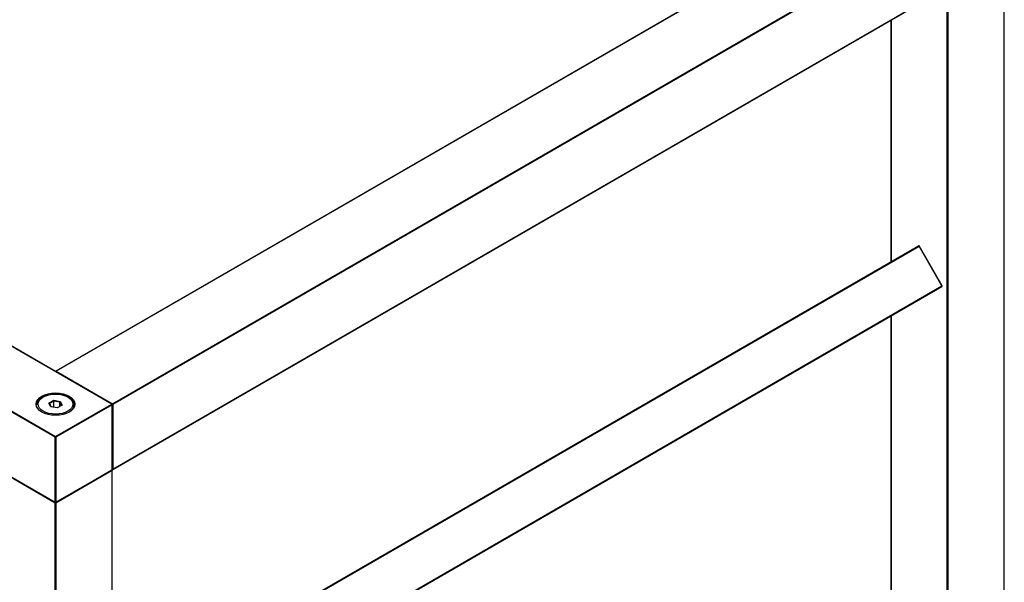
# Model space of a CAD drawing. Units: millimetres. Extents: x 0 to 1241, y 0 to 1901.
# Drawn here: x 839 to 1206, y 437 to 646 of the extents above; entities that cross this region are included whole.
import ezdxf
from ezdxf import colors
from ezdxf.entities.mleader import LeaderData, LeaderLine
from ezdxf.math import Vec2, Vec3

# ---------------------------------------------------------------- set-up
doc = ezdxf.new("R2010")
doc.units = ezdxf.units.MM
doc.layers.add('DV6_Défaut', color=7, linetype='Continuous')
doc.layers.add('Défaut', color=7, linetype='Continuous')

# ---------------------------------------------------------------- blocks, each defined once
blk = doc.blocks.new('_DOT')
at = {"color": 0}
blk.add_line((0, 0), (-1, 0), dxfattribs=at)
at = {"color": 0, "const_width": 0.333}
blk.add_lwpolyline([(-0.1665, 0, 1), (0.1665, 0, 1)], format="xyb", close=True, dxfattribs=at)
blk = doc.blocks.new('SE5')
at = {"layer": 'DV6_Défaut', "color": 7, "linetype": 'Continuous'}
for p, q in [((1163.43, 694.85), (852.59, 515.38)), ((1163.53, 694.84), (852.69, 515.37)), ((873.62, 503.29), (1184.46, 682.76)), ((1184.61, 682.51), (873.76, 503.04)), ((1205.82, 311.33), (1205.82, 670.26)), ((1205.88, 311.41), (1205.88, 670.35)), ((873.72, 478.79), (1184.56, 658.25)), ((873.76, 478.88), (1184.61, 658.34)), ((1184.61, 299.25), (1184.61, 658.18)), ((1184.89, 658.18), (1184.89, 299.25)), ((1163.62, 646.16), (1163.62, 556.14)), ((1163.67, 646.19), (1163.67, 556.18)), ((873.54, 388.67), (1173.9, 562.08)), ((873.54, 388.44), (1174.1, 561.97)), ((1174.17, 562.01), (1174.1, 561.97)), ((1182.65, 547.16), (1174.1, 561.97)), ((1182.72, 547.2), (1174.17, 562.01)), ((873.54, 368.69), (1182.65, 547.16)), ((873.54, 368.46), (1182.65, 546.93)), ((1182.72, 547.2), (1182.65, 547.16)), ((873.34, 503.13), (799.37, 545.83)), ((873.44, 503.14), (799.47, 545.84)), ((1163.62, 535.94), (1163.62, 421.42)), ((1163.67, 535.97), (1163.67, 421.46)), ((852.26, 490.8), (778.3, 533.5)), ((778.44, 533.75), (852.41, 491.04)), ((852.69, 515.37), (873.62, 503.29)), ((778.3, 509.33), (852.26, 466.63)), ((778.34, 509.24), (852.31, 466.54)), ((847.81, 505.78), (847.46, 505.58)), ((849.95, 503.51), (851.75, 504.54)), ((850.61, 502.09), (849.95, 503.51)), ((850.18, 503.31), (849.95, 503.51)), ((851.81, 504.25), (850.18, 503.31)), ((850.18, 503.31), (850.75, 502.07)), ((851.75, 504.54), (854.2, 504.16)), ((851.81, 504.25), (851.75, 504.54)), ((851.81, 501.9), (851.81, 504.25)), ((854.04, 503.91), (851.81, 504.25)), ((852.41, 491.04), (873.34, 503.13)), ((873.48, 502.88), (852.55, 490.8)), ((854.86, 502.75), (853.06, 501.71)), ((854.2, 504.16), (854.04, 503.91)), ((854.04, 502.27), (854.04, 503.91)), ((854.64, 502.62), (854.04, 503.91)), ((854.2, 504.16), (854.86, 502.75)), ((857.36, 505.58), (857, 505.78)), ((873.48, 478.71), (873.48, 502.88)), ((873.54, 478.8), (873.54, 502.96)), ((873.76, 503.04), (873.76, 478.88)), ((853.06, 501.71), (850.61, 502.09)), ((852.26, 466.63), (852.26, 490.8)), ((852.55, 490.8), (852.55, 466.63)), ((852.26, 466.3), (831.33, 478.39)), ((852.51, 466.54), (873.44, 478.62)), ((852.55, 466.63), (873.48, 478.71)), ((873.48, 478.39), (852.55, 466.3)), ((873.48, 119.45), (873.48, 478.39)), ((873.54, 119.54), (873.54, 478.47)), ((852.26, 107.37), (852.26, 466.3)), ((852.55, 466.3), (852.55, 107.37))]:
    blk.add_line(p, q, dxfattribs=at)
for centre, start, end in [((1174, 561.91), 30, 120), ((1182.55, 547.1), 300, 30), ((852.69, 515.21), 120, 174.4698), ((873.34, 502.96), 0, 60), ((873.34, 478.8), 300, 0), ((873.34, 478.47), 0, 54.7356), ((873.62, 478.96), 245.2644, 300), ((852.41, 466.71), 240, 300)]:
    blk.add_arc(centre, 0.2, start, end, dxfattribs=at)
for centre, major_axis, start_param, end_param in [((1174, 561.91), (0.1, -0.173), 1.570796, 3.141593), ((1182.55, 547.1), (0.1, -0.173), 0, 1.570796), ((852.69, 515.21), (0.1, 0.173), 0.785398, 1.997875), ((852.69, 515.21), (0.1, -0.173), 2.356194, 3.141593), ((852.41, 502.96), (7, 0), 0, 3.141593), ((852.41, 502.72), (-7, 0), 5.497787, 6.252876), ((852.41, 502.72), (-7, 0), 3.171902, 3.926991), ((852.41, 502.96), (7, 0), 5.497787, 6.283185), ((873.34, 502.96), (-0.1, -0.173), 3.141593, 3.926991), ((873.34, 502.96), (-0.1, 0.173), 3.926991, 5.497787), ((873.62, 503.13), (0.1, 0.173), 0.785398, 2.050655), ((873.34, 502.96), (-0.2, 0), 2.356194, 3.141593), ((873.62, 503.13), (0.2, 0), 4.23253, 5.497787), ((873.62, 503.13), (0.1, -0.173), 0.785398, 2.356194), ((852.41, 490.88), (-0.1, -0.173), 3.926991, 5.497787), ((852.41, 490.88), (0.2, 0), 3.926991, 5.497787), ((852.41, 490.88), (0.1, -0.173), 0.785398, 2.356194), ((873.34, 478.47), (-0.1, 0.173), 3.926991, 5.139468), ((873.34, 478.8), (-0.1, 0.173), 3.141593, 3.926991), ((873.34, 478.8), (-0.2, 0), 2.356194, 3.141593), ((873.34, 478.47), (-0.2, 0), 2.356194, 3.141593), ((873.62, 478.96), (0.2, 0), 4.28531, 5.497787), ((873.62, 478.96), (-0.1, 0.173), 3.141593, 3.926991), ((852.41, 466.71), (0.2, 0), 3.926991, 5.497787), ((852.41, 466.71), (0.1, 0.173), 2.356194, 3.141593), ((852.41, 466.38), (-0.1, -0.173), 4.23253, 5.497787), ((852.41, 466.38), (-0.2, 0), 0.785398, 2.356194), ((852.41, 466.38), (-0.1, 0.173), 3.926991, 5.192248), ((852.41, 466.71), (-0.1, 0.173), 3.141593, 3.926991)]:
    blk.add_ellipse(centre, major_axis=major_axis, ratio=0.57735, start_param=start_param, end_param=end_param, dxfattribs=at)
for major_axis in [(-7.2, 0), (6.5, 0)]:
    blk.add_ellipse((852.41, 503.13), major_axis=major_axis, ratio=0.57735, dxfattribs=at)

msp = doc.modelspace()

# ---------------------------------------------------------------- block references
at = {"layer": 'Défaut'}
msp.add_blockref('SE5', (0, 0), dxfattribs=at)

# ---------------------------------------------------------------- leaders
at = {"layer": 'Défaut', "color": 7, "linetype": 'Continuous'}
ml = msp.add_multileader_mtext('Standard', dxfattribs=at)
ml.set_content('{\\pxsm0.9;\\fSolid Edge ISO|b1||i0||c0|p34;\\W1.;18/08/2022\\P}', color=256)
ml.set_leader_properties()
ml.set_arrow_properties(name='DOT')
ml.build(insert=Vec2(0, 0))
ml.multileader.update_dxf_attribs({"leader_type": 0, "dogleg_length": 0, "arrow_head_size": 12})
ctx = ml.context
ctx.base_point, ctx.char_height, ctx.arrow_head_size, ctx.landing_gap_size = Vec3(1005.76, 1893.64), 12, 12, 4.2
notes = []
notes.append((ctx, [(0, (0, 0, 0), (0, 0), (1, 0), 1, [])]))
ctx.mtext.insert = Vec3(1007.76, 1899.76)
for ctx, leaders in notes:
    for number, flags, end, landing, length, lines in leaders:
        leader = LeaderData()
        leader.index, (leader.has_last_leader_line, leader.has_dogleg_vector, leader.attachment_direction) = number, flags
        leader.last_leader_point, leader.dogleg_vector, leader.dogleg_length = Vec3(end), Vec3(landing), length
        for number, points, colour, breaks in lines:
            line = LeaderLine()
            line.index, line.vertices, line.color, line.breaks = number, Vec3.list(points), colors.encode_raw_color(colour), breaks
            leader.lines.append(line)
        ctx.leaders.append(leader)

doc.saveas('drawing.dxf')
